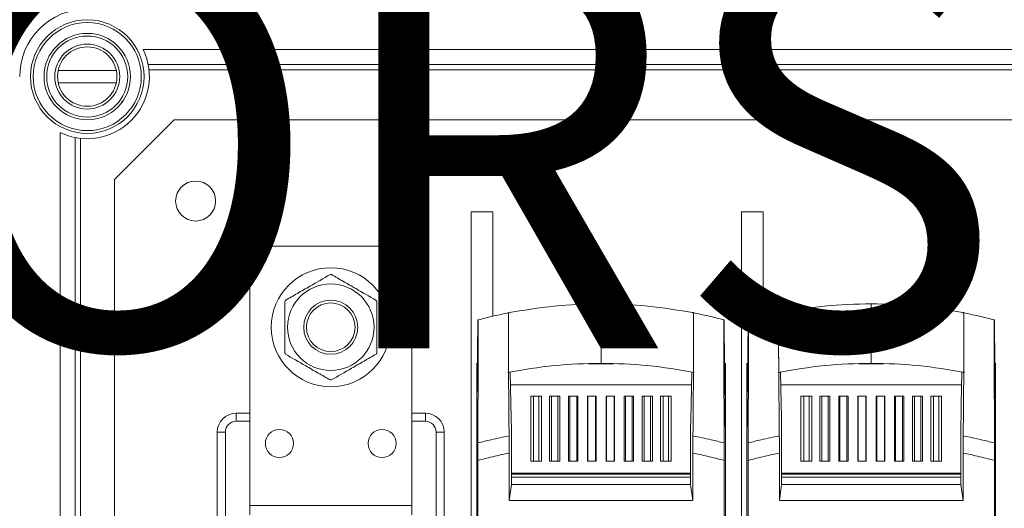
# Model space of a CAD drawing. Units: millimetres. Extents: x 364 to 3909, y 879 to 3223.
# Drawn here: x 2679 to 3287, y 2044 to 2345 of the extents above; entities that cross this region are included whole.
import ezdxf

# ---------------------------------------------------------------- set-up
doc = ezdxf.new("R2010")
doc.units = ezdxf.units.MM
doc.header["$LTSCALE"] = 20
doc.layers.add('COTES', color=2, linetype='Continuous')
doc.styles.get("Standard").update_dxf_attribs({"font": 'arial.ttf'})

msp = doc.modelspace()

# ---------------------------------------------------------------- linework, layer by layer
at = {"color": 7, "linetype": 'Continuous', "lineweight": 15}
for p, q in [((2755.59, 2327.02), (3503.22, 2327.02)), ((2739, 2314.18), (2703.14, 2314.18)), ((3500.14, 2317.83), (2758.67, 2317.83)), ((3499.63, 2314.53), (2759.18, 2314.53)), ((2703.14, 2306.52), (2739, 2306.52)), ((2747.53, 2307.02), (2747.53, 2307.02)), ((2742.53, 2295.09), (2742.11, 2294.52)), ((2704.4, 1228.85), (2704.4, 2275.83)), ((2713.58, 2272.76), (2713.58, 1231.28)), ((2716.89, 2272.24), (2716.89, 1231.79))]:
    msp.add_line(p, q, dxfattribs=at)
at = {"color": 4, "linetype": 'Continuous', "lineweight": 15}
for p, q in [((2774.58, 2283.65), (2737.91, 2246.99)), ((3467.91, 2283.65), (2774.58, 2283.65)), ((2737.91, 2246.99), (2737.91, 1253.65)), ((2971.24, 2226.99), (2957.91, 2226.99)), ((2957.91, 2226.99), (2957.91, 2036.99)), ((2971.24, 2162.62), (2971.24, 2226.99)), ((3137.91, 2226.99), (3124.58, 2226.99)), ((3124.58, 2226.99), (3124.58, 2036.99)), ((3137.91, 2162.62), (3137.91, 2226.99)), ((2821.24, 2205.82), (2921.24, 2205.82)), ((2821.24, 2046), (2821.24, 2205.82)), ((2921.24, 2046), (2921.24, 2205.82)), ((3037.91, 2170.28), (3037.91, 2161.56)), ((3204.58, 2170.28), (3204.58, 2161.56)), ((2981.19, 2164.76), (2981.2, 2164.69)), ((3147.86, 2164.76), (3147.91, 2164.46)), ((2962.07, 2160.34), (2961.96, 2160.31)), ((3037.91, 2161.56), (3037.91, 2142.34)), ((3113.76, 2160.34), (3113.86, 2160.31)), ((3128.73, 2160.34), (3128.63, 2160.31)), ((3204.58, 2161.56), (3204.58, 2142.34)), ((3280.42, 2160.34), (3280.53, 2160.31)), ((3037.91, 2142.34), (3037.91, 2133.62)), ((3204.58, 2142.34), (3204.58, 2133.62)), ((2961.24, 2133.65), (2961.24, 2120.32)), ((3030.08, 2133.23), (3045.74, 2133.23)), ((3114.58, 2133.65), (3114.58, 2120.32)), ((3127.91, 2133.65), (3127.91, 2120.32)), ((3196.75, 2133.23), (3212.41, 2133.23)), ((3281.24, 2133.65), (3281.24, 2120.32)), ((2981.98, 2128.17), (2982.55, 2099.58)), ((3148.65, 2128.17), (3149.22, 2099.58)), ((2961.24, 1769.54), (2961.24, 2120.32)), ((2982.14, 2120.32), (3093.68, 2120.32)), ((3114.58, 1769.54), (3114.58, 2120.32)), ((3127.91, 1769.54), (3127.91, 2120.32)), ((3148.8, 2120.32), (3260.35, 2120.32)), ((3281.24, 1769.54), (3281.24, 2120.32)), ((2999.58, 2113.23), (2994.58, 2113.23)), ((2994.58, 2113.23), (2994.58, 2073.23)), ((3001.24, 2113.23), (2996.24, 2113.23)), ((2996.24, 2113.23), (2996.24, 2073.23)), ((2999.58, 2073.23), (2999.58, 2113.23)), ((3001.24, 2073.23), (3001.24, 2113.23)), ((3011.24, 2113.23), (3006.24, 2113.23)), ((3006.24, 2113.23), (3006.24, 2073.23)), ((3012.43, 2113.23), (3007.43, 2113.23)), ((3007.43, 2113.23), (3007.43, 2073.23)), ((3011.24, 2073.23), (3011.24, 2113.23)), ((3012.43, 2073.23), (3012.43, 2113.23)), ((3022.91, 2113.23), (3017.91, 2113.23)), ((3017.91, 2113.23), (3017.91, 2073.23)), ((3023.63, 2113.23), (3018.63, 2113.23)), ((3018.63, 2113.23), (3018.63, 2073.23)), ((3022.91, 2073.23), (3022.91, 2113.23)), ((3023.63, 2073.23), (3023.63, 2113.23)), ((3034.58, 2113.23), (3029.58, 2113.23)), ((3029.58, 2113.23), (3029.58, 2073.23)), ((3034.82, 2113.23), (3029.82, 2113.23)), ((3029.82, 2113.23), (3029.82, 2073.23)), ((3034.58, 2073.23), (3034.58, 2113.23)), ((3034.82, 2073.23), (3034.82, 2113.23)), ((3046.01, 2113.23), (3041.01, 2113.23)), ((3041.01, 2113.23), (3041.01, 2073.23)), ((3046.24, 2113.23), (3041.24, 2113.23)), ((3041.24, 2113.23), (3041.24, 2073.23)), ((3046.01, 2073.23), (3046.01, 2113.23)), ((3046.24, 2073.23), (3046.24, 2113.23)), ((3057.2, 2113.23), (3052.2, 2113.23)), ((3052.2, 2113.23), (3052.2, 2073.23)), ((3057.91, 2113.23), (3052.91, 2113.23)), ((3052.91, 2113.23), (3052.91, 2073.23)), ((3057.2, 2073.23), (3057.2, 2113.23)), ((3057.91, 2073.23), (3057.91, 2113.23)), ((3068.39, 2113.23), (3063.39, 2113.23)), ((3063.39, 2113.23), (3063.39, 2073.23)), ((3069.58, 2113.23), (3064.58, 2113.23)), ((3064.58, 2113.23), (3064.58, 2073.23)), ((3068.39, 2073.23), (3068.39, 2113.23)), ((3069.58, 2073.23), (3069.58, 2113.23)), ((3079.58, 2113.23), (3074.58, 2113.23)), ((3074.58, 2113.23), (3074.58, 2073.23)), ((3081.24, 2113.23), (3076.24, 2113.23)), ((3076.24, 2113.23), (3076.24, 2073.23)), ((3079.58, 2073.23), (3079.58, 2113.23)), ((3081.24, 2073.23), (3081.24, 2113.23)), ((3166.24, 2113.23), (3161.24, 2113.23)), ((3161.24, 2113.23), (3161.24, 2073.23)), ((3167.91, 2113.23), (3162.91, 2113.23)), ((3162.91, 2113.23), (3162.91, 2073.23)), ((3166.24, 2073.23), (3166.24, 2113.23)), ((3167.91, 2073.23), (3167.91, 2113.23)), ((3177.91, 2113.23), (3172.91, 2113.23)), ((3172.91, 2113.23), (3172.91, 2073.23)), ((3179.1, 2113.23), (3174.1, 2113.23)), ((3174.1, 2113.23), (3174.1, 2073.23)), ((3177.91, 2073.23), (3177.91, 2113.23)), ((3179.1, 2073.23), (3179.1, 2113.23)), ((3189.58, 2113.23), (3184.58, 2113.23)), ((3184.58, 2113.23), (3184.58, 2073.23)), ((3190.29, 2113.23), (3185.29, 2113.23)), ((3185.29, 2113.23), (3185.29, 2073.23)), ((3189.58, 2073.23), (3189.58, 2113.23)), ((3190.29, 2073.23), (3190.29, 2113.23)), ((3201.24, 2113.23), (3196.24, 2113.23)), ((3196.24, 2113.23), (3196.24, 2073.23)), ((3201.48, 2113.23), (3196.48, 2113.23)), ((3196.48, 2113.23), (3196.48, 2073.23)), ((3201.24, 2073.23), (3201.24, 2113.23)), ((3201.48, 2073.23), (3201.48, 2113.23)), ((3212.67, 2113.23), (3207.67, 2113.23)), ((3207.67, 2113.23), (3207.67, 2073.23)), ((3212.91, 2113.23), (3207.91, 2113.23)), ((3207.91, 2113.23), (3207.91, 2073.23)), ((3212.67, 2073.23), (3212.67, 2113.23)), ((3212.91, 2073.23), (3212.91, 2113.23)), ((3223.86, 2113.23), (3218.86, 2113.23)), ((3218.86, 2113.23), (3218.86, 2073.23)), ((3224.58, 2113.23), (3219.58, 2113.23)), ((3219.58, 2113.23), (3219.58, 2073.23)), ((3223.86, 2073.23), (3223.86, 2113.23)), ((3224.58, 2073.23), (3224.58, 2113.23)), ((3235.05, 2113.23), (3230.05, 2113.23)), ((3230.05, 2113.23), (3230.05, 2073.23)), ((3236.24, 2113.23), (3231.24, 2113.23)), ((3231.24, 2113.23), (3231.24, 2073.23)), ((3235.05, 2073.23), (3235.05, 2113.23)), ((3236.24, 2073.23), (3236.24, 2113.23)), ((3246.24, 2113.23), (3241.24, 2113.23)), ((3241.24, 2113.23), (3241.24, 2073.23)), ((3247.91, 2113.23), (3242.91, 2113.23)), ((3242.91, 2113.23), (3242.91, 2073.23)), ((3246.24, 2073.23), (3246.24, 2113.23)), ((3247.91, 2073.23), (3247.91, 2113.23)), ((2812.91, 2097.82), (2812.91, 2102.82)), ((2812.91, 2102.82), (2821.24, 2102.82)), ((2921.24, 2102.82), (2929.58, 2102.82)), ((2929.58, 2097.82), (2929.58, 2102.82)), ((2821.24, 2097.82), (2812.91, 2097.82)), ((2929.58, 2097.82), (2921.24, 2097.82)), ((2961.33, 2098.92), (2961.24, 2090.12)), ((2982.64, 2058.87), (2982.64, 2094.97)), ((3093.18, 2058.87), (3093.18, 2094.97)), ((3114.49, 2098.92), (3114.58, 2090.12)), ((3128, 2098.92), (3127.91, 2090.12)), ((3149.31, 2058.87), (3149.31, 2094.97)), ((3259.85, 2058.87), (3259.85, 2094.97)), ((3281.16, 2098.92), (3281.24, 2090.12)), ((2801.24, 1692.82), (2801.24, 2091.15)), ((2801.24, 2091.15), (2806.24, 2091.15)), ((2806.24, 2091.15), (2806.24, 2013.83)), ((2936.24, 2013.83), (2936.24, 2091.15)), ((2936.24, 2091.15), (2941.24, 2091.15)), ((2941.24, 2091.15), (2941.24, 1692.82)), ((2961.24, 2090.12), (2961.24, 1766.95)), ((3114.58, 2090.12), (3114.58, 1766.95)), ((3127.91, 2090.12), (3127.91, 1766.95)), ((3281.24, 2090.12), (3281.24, 1766.95)), ((2981.24, 2049.05), (2981.24, 2078.27)), ((3094.58, 2049.05), (3094.58, 2078.27)), ((3147.91, 2049.05), (3147.91, 2078.27)), ((3261.24, 2049.05), (3261.24, 2078.27)), ((2961.94, 2073.64), (2961.94, 1779.05)), ((2994.58, 2073.23), (2999.58, 2073.23)), ((2996.24, 2073.23), (3001.24, 2073.23)), ((3006.24, 2073.23), (3011.24, 2073.23)), ((3007.43, 2073.23), (3012.43, 2073.23)), ((3017.91, 2073.23), (3022.91, 2073.23)), ((3018.63, 2073.23), (3023.63, 2073.23)), ((3029.58, 2073.23), (3034.58, 2073.23)), ((3029.82, 2073.23), (3034.82, 2073.23)), ((3041.01, 2073.23), (3046.01, 2073.23)), ((3041.24, 2073.23), (3046.24, 2073.23)), ((3052.2, 2073.23), (3057.2, 2073.23)), ((3052.91, 2073.23), (3057.91, 2073.23)), ((3063.39, 2073.23), (3068.39, 2073.23)), ((3064.58, 2073.23), (3069.58, 2073.23)), ((3074.58, 2073.23), (3079.58, 2073.23)), ((3076.24, 2073.23), (3081.24, 2073.23)), ((3113.88, 2073.64), (3113.88, 1779.05)), ((3128.61, 2073.64), (3128.61, 1779.05)), ((3161.24, 2073.23), (3166.24, 2073.23)), ((3162.91, 2073.23), (3167.91, 2073.23)), ((3172.91, 2073.23), (3177.91, 2073.23)), ((3174.1, 2073.23), (3179.1, 2073.23)), ((3184.58, 2073.23), (3189.58, 2073.23)), ((3185.29, 2073.23), (3190.29, 2073.23)), ((3196.24, 2073.23), (3201.24, 2073.23)), ((3196.48, 2073.23), (3201.48, 2073.23)), ((3207.67, 2073.23), (3212.67, 2073.23)), ((3207.91, 2073.23), (3212.91, 2073.23)), ((3218.86, 2073.23), (3223.86, 2073.23)), ((3219.58, 2073.23), (3224.58, 2073.23)), ((3230.05, 2073.23), (3235.05, 2073.23)), ((3231.24, 2073.23), (3236.24, 2073.23)), ((3241.24, 2073.23), (3246.24, 2073.23)), ((3242.91, 2073.23), (3247.91, 2073.23)), ((3280.55, 2073.64), (3280.55, 1779.05)), ((3093.18, 2065.82), (2982.64, 2065.82)), ((2982.64, 2065.32), (3093.18, 2065.32)), ((3259.85, 2065.82), (3149.31, 2065.82)), ((3149.31, 2065.32), (3259.85, 2065.32)), ((2981.24, 2049.05), (2982.64, 2058.87)), ((2982.64, 2063.32), (3093.18, 2063.32)), ((3093.18, 2058.87), (2982.64, 2058.87)), ((3094.58, 2049.05), (3093.18, 2058.87)), ((3147.91, 2049.05), (3149.31, 2058.87)), ((3149.31, 2063.32), (3259.85, 2063.32)), ((3259.85, 2058.87), (3149.31, 2058.87)), ((3261.24, 2049.05), (3259.85, 2058.87)), ((2981.24, 2049.05), (3094.58, 2049.05)), ((3147.91, 2049.05), (3261.24, 2049.05)), ((2821.24, 2046), (2921.24, 2046)), ((2821.24, 2040.23), (2821.24, 2046)), ((2921.24, 2046), (2921.24, 2040.23))]:
    msp.add_line(p, q, dxfattribs=at)
at = {"color": 4, "linetype": 'Continuous', "lineweight": 15, "flags": 128}
for points in [[(2961.92, 2158.61), (2961.75, 2141.74), (2961.42, 2107.48), (2961.33, 2098.92)], [(3113.9, 2158.61), (3113.94, 2154.46), (3114.11, 2137.33), (3114.2, 2128.77), (3114.49, 2098.92)], [(3128.59, 2158.61), (3128.42, 2141.74), (3128.08, 2107.48), (3128, 2098.92)], [(3280.57, 2158.61), (3280.61, 2154.46), (3280.78, 2137.33), (3280.86, 2128.77), (3281.16, 2098.92)], [(2961.96, 2084.49), (2962.01, 2096.13), (2962.14, 2127.11), (2962.16, 2130.08)], [(3093.84, 2128.17), (3093.44, 2108.11), (3093.27, 2099.57)], [(3113.86, 2084.49), (3113.81, 2096.13), (3113.68, 2127.11), (3113.67, 2130.08)], [(3128.63, 2084.49), (3128.68, 2096.13), (3128.81, 2127.11), (3128.82, 2130.08)], [(3260.51, 2128.17), (3260.11, 2108.11), (3259.94, 2099.57)], [(3280.52, 2084.49), (3280.48, 2096.13), (3280.34, 2127.11), (3280.33, 2130.08)], [(2982.64, 2094.97), (2982.6, 2097.28), (2982.55, 2099.58)], [(3093.18, 2094.97), (3093.23, 2097.28), (3093.27, 2099.58)], [(3149.31, 2094.97), (3149.26, 2097.28), (3149.22, 2099.58)], [(3259.85, 2094.97), (3259.89, 2097.28), (3259.94, 2099.58)]]:
    msp.add_lwpolyline(points, dxfattribs=at)
at = {"color": 7, "linetype": 'Continuous', "lineweight": 15}
for radius in [35, 33.33, 26.67, 25, 20, 18.33]:
    msp.add_circle((2721.07, 2310.35), radius, dxfattribs=at)
at = {"color": 4, "linetype": 'Continuous', "lineweight": 15}
for centre, radius in [((2787.91, 2233.65), 12.33), ((2871.24, 2155.82), 36.67), ((2871.24, 2155.82), 26.67), ((2871.24, 2155.82), 16.67), ((2871.24, 2155.82), 15), ((2839.58, 2084.15), 8.67), ((2902.91, 2084.15), 8.67)]:
    msp.add_circle(centre, radius, dxfattribs=at)
at = {"color": 7, "linetype": 'Continuous', "lineweight": 15}
for radius, start, end in [(41.67, 90, 180), (38.33, 244.22854, 25.77146)]:
    msp.add_arc((2721.07, 2310.35), radius, start, end, dxfattribs=at)
at = {"color": 4, "linetype": 'Continuous', "lineweight": 15}
for centre, radius, start, end in [((2871.24, 2155.82), 32.5, 89.33211, 90.66789), ((2871.24, 2155.82), 32.5, 149.33211, 150.66789), ((2871.24, 2155.82), 32.5, 29.33211, 30.66789), ((2871.24, 2155.82), 32.5, 209.33211, 210.66789), ((2871.24, 2155.82), 32.5, 329.33211, 330.66789), ((2871.24, 2155.82), 32.5, 269.33211, 270.66789), ((2812.91, 2091.15), 11.67, 90, 180), ((2929.58, 2091.15), 11.67, 0, 90), ((2812.91, 2091.15), 6.67, 90, 180), ((2929.58, 2091.15), 6.67, 0, 90)]:
    msp.add_arc(centre, radius, start, end, dxfattribs=at)
at = {"color": 7, "linetype": 'Continuous', "lineweight": 15}
msp.add_open_spline([(2742.1, 2293.95), (2742.33, 2294.26), (2742.9, 2295.01), (2743.36, 2295.7), (2743.56, 2296.01), (2743.57, 2296.04), (2743.57, 2296.04)], degree=3, knots=[0, 0, 0, 0, 0.288366, 0.693182, 0.90178, 1, 1, 1, 1], dxfattribs=at)
at = {"color": 4, "linetype": 'Continuous', "lineweight": 15}
for points, knots in [([(2843.29, 2172.4), (2845.74, 2173.81), (2850.68, 2176.66), (2860.06, 2182.08), (2866.73, 2185.93), (2870.87, 2188.32)], [0, 0, 0, 0, 0.2705, 0.54696, 1, 1, 1, 1]), ([(2871.62, 2188.32), (2874.07, 2186.91), (2879.01, 2184.05), (2888.4, 2178.63), (2895.06, 2174.79), (2899.2, 2172.4)], [0, 0, 0, 0, 0.2705, 0.54696, 1, 1, 1, 1]), ([(2842.91, 2139.9), (2842.91, 2143.74), (2842.91, 2150.28), (2842.91, 2159.88), (2842.91, 2166.64), (2842.91, 2170.56), (2842.91, 2171.74)], [0, 0, 0, 0, 0.365599, 0.622556, 0.886447, 1, 1, 1, 1]), ([(2899.58, 2171.74), (2899.58, 2170.56), (2899.58, 2166.71), (2899.58, 2159.95), (2899.58, 2150.34), (2899.58, 2143.74), (2899.58, 2139.9)], [0, 0, 0, 0, 0.1135537, 0.3708441, 0.6343994, 1, 1, 1, 1]), ([(3037.91, 2170.28), (3028.27, 2170.04), (3008.97, 2169.56), (2989.95, 2166.26), (2980.44, 2164.61)], [0, 0, 0, 0, 0.499586, 1, 1, 1, 1]), ([(3095.38, 2164.61), (3085.87, 2166.26), (3066.85, 2169.56), (3047.55, 2170.04), (3037.91, 2170.28)], [0, 0, 0, 0, 0.500414, 1, 1, 1, 1]), ([(3204.58, 2170.28), (3194.94, 2170.04), (3175.64, 2169.56), (3156.62, 2166.26), (3147.1, 2164.61)], [0, 0, 0, 0, 0.499587, 1, 1, 1, 1]), ([(3262.05, 2164.61), (3252.53, 2166.26), (3233.51, 2169.56), (3214.22, 2170.04), (3204.58, 2170.28)], [0, 0, 0, 0, 0.500414, 1, 1, 1, 1]), ([(2981.01, 2164.7), (2977.97, 2164.09), (2971.61, 2162.81), (2965.34, 2161.18), (2962.06, 2160.33)], [0, 0, 0, 0, 0.4784154, 1, 1, 1, 1]), ([(2981.2, 2088.8), (2981.17, 2092.68), (2981.05, 2106.89), (2980.91, 2122.64), (2980.8, 2136.74), (2980.77, 2144.44), (2980.78, 2151.82), (2980.81, 2158.46), (2980.86, 2161.88), (2980.92, 2164.06), (2980.97, 2164.74), (2981, 2164.72), (2981.01, 2164.71)], [0, 0, 0, 0, 0.1462928, 0.5349388, 0.6013098, 0.667458, 0.7994153, 0.8483195, 0.897849, 0.9423451, 0.9868348, 1, 1, 1, 1]), ([(2981.16, 2128.12), (2981.15, 2128.11), (2981.1, 2128.04), (2981.02, 2127.91), (2980.93, 2128.33), (2980.87, 2130.24), (2980.82, 2133.22), (2980.79, 2137.71), (2980.77, 2145.23), (2980.78, 2152.98), (2980.82, 2159.71), (2980.88, 2162.96), (2980.97, 2164.98), (2981.06, 2164.99), (2981.13, 2164.86), (2981.16, 2164.8)], [0, 0, 0, 0, 0.027143, 0.133102, 0.189705, 0.246261, 0.305966, 0.36542, 0.451151, 0.636967, 0.694095, 0.761311, 0.828532, 0.924966, 1, 1, 1, 1]), ([(3094.62, 2088.8), (3094.65, 2092.68), (3094.77, 2106.17), (3094.9, 2121.63), (3095.01, 2135.3), (3095.04, 2141.85), (3095.04, 2148.61), (3095.03, 2154.52), (3095, 2159.47), (3094.95, 2162.58), (3094.88, 2164.51), (3094.8, 2164.74), (3094.7, 2165.39), (3094.62, 2164.77), (3094.58, 2164.46)], [0, 0, 0, 0, 0.126855, 0.440797, 0.506593, 0.571876, 0.638015, 0.704156, 0.746748, 0.789627, 0.828219, 0.866754, 0.934046, 1, 1, 1, 1]), ([(3094.66, 2128.1), (3094.69, 2128.1), (3094.74, 2128.11), (3094.82, 2127.95), (3094.88, 2128.3), (3094.94, 2130.01), (3094.99, 2132.79), (3095.04, 2138.82), (3095.05, 2146.63), (3095.03, 2154.3), (3095, 2159.33), (3094.95, 2162.43), (3094.89, 2164.4), (3094.8, 2164.89), (3094.72, 2164.76), (3094.67, 2164.73), (3094.66, 2164.73)], [0, 0, 0, 0, 0.079558, 0.132622, 0.185118, 0.241699, 0.298282, 0.354824, 0.524647, 0.629819, 0.690902, 0.752387, 0.809503, 0.866571, 0.973356, 1, 1, 1, 1]), ([(3113.76, 2160.33), (3110.48, 2161.18), (3104.21, 2162.81), (3097.85, 2164.09), (3094.81, 2164.7)], [0, 0, 0, 0, 0.521513, 1, 1, 1, 1]), ([(3147.68, 2164.7), (3144.64, 2164.09), (3138.28, 2162.81), (3132, 2161.18), (3128.73, 2160.33)], [0, 0, 0, 0, 0.478417, 1, 1, 1, 1]), ([(3147.83, 2128.12), (3147.82, 2128.11), (3147.77, 2128.04), (3147.69, 2127.91), (3147.6, 2128.33), (3147.54, 2130.24), (3147.49, 2133.22), (3147.46, 2137.71), (3147.44, 2145.23), (3147.45, 2152.98), (3147.49, 2159.71), (3147.55, 2162.96), (3147.63, 2164.98), (3147.73, 2164.99), (3147.8, 2164.86), (3147.83, 2164.8)], [0, 0, 0, 0, 0.0271431, 0.1331025, 0.1897046, 0.2462608, 0.3059662, 0.3654201, 0.4511514, 0.6369665, 0.6940945, 0.7613107, 0.8285319, 0.9249658, 1, 1, 1, 1]), ([(3147.87, 2088.8), (3147.84, 2092.68), (3147.72, 2106.89), (3147.57, 2122.64), (3147.47, 2136.74), (3147.44, 2144.44), (3147.45, 2151.82), (3147.48, 2158.46), (3147.52, 2161.88), (3147.59, 2164.06), (3147.64, 2164.74), (3147.67, 2164.72), (3147.68, 2164.71)], [0, 0, 0, 0, 0.146293, 0.534939, 0.60131, 0.667458, 0.799415, 0.84832, 0.897849, 0.942345, 0.986835, 1, 1, 1, 1]), ([(3261.29, 2088.8), (3261.32, 2092.68), (3261.43, 2106.17), (3261.57, 2121.63), (3261.68, 2135.3), (3261.71, 2141.85), (3261.71, 2148.61), (3261.7, 2154.52), (3261.67, 2159.47), (3261.61, 2162.58), (3261.55, 2164.51), (3261.46, 2164.74), (3261.36, 2165.39), (3261.28, 2164.77), (3261.24, 2164.46)], [0, 0, 0, 0, 0.1268546, 0.4407975, 0.5065927, 0.5718757, 0.6380152, 0.7041557, 0.746748, 0.7896274, 0.8282193, 0.8667536, 0.934046, 1, 1, 1, 1]), ([(3261.33, 2128.1), (3261.36, 2128.1), (3261.41, 2128.11), (3261.48, 2127.95), (3261.55, 2128.3), (3261.61, 2130.01), (3261.66, 2132.79), (3261.71, 2138.82), (3261.71, 2146.63), (3261.7, 2154.3), (3261.67, 2159.33), (3261.62, 2162.43), (3261.55, 2164.4), (3261.47, 2164.89), (3261.39, 2164.76), (3261.34, 2164.73), (3261.33, 2164.73)], [0, 0, 0, 0, 0.079558, 0.132622, 0.185118, 0.241699, 0.298282, 0.354824, 0.524647, 0.629819, 0.690902, 0.752387, 0.809503, 0.866571, 0.973356, 1, 1, 1, 1]), ([(3280.42, 2160.33), (3277.15, 2161.18), (3270.87, 2162.81), (3264.52, 2164.09), (3261.47, 2164.7)], [0, 0, 0, 0, 0.521514, 1, 1, 1, 1]), ([(2961.96, 2160.31), (2961.95, 2160.23), (2961.94, 2160.07), (2961.93, 2159.09), (2961.92, 2158.61)], [0, 0, 0, 0, 0.501483, 1, 1, 1, 1]), ([(2962.16, 2151.42), (2962.16, 2152.49), (2962.15, 2154.95), (2962.13, 2157.78), (2962.1, 2159.73), (2962.08, 2160.32), (2962.07, 2160.34), (2962.07, 2160.34)], [0, 0, 0, 0, 0.218003, 0.497969, 0.708596, 0.960317, 1, 1, 1, 1]), ([(3113.66, 2151.42), (3113.66, 2152.49), (3113.67, 2154.95), (3113.69, 2157.78), (3113.72, 2159.73), (3113.74, 2160.32), (3113.75, 2160.34), (3113.76, 2160.34)], [0, 0, 0, 0, 0.218003, 0.497969, 0.708596, 0.960317, 1, 1, 1, 1]), ([(3113.86, 2160.31), (3113.87, 2160.23), (3113.88, 2160.07), (3113.89, 2159.09), (3113.9, 2158.61)], [0, 0, 0, 0, 0.501483, 1, 1, 1, 1]), ([(3128.63, 2160.31), (3128.62, 2160.23), (3128.6, 2160.07), (3128.59, 2159.09), (3128.59, 2158.61)], [0, 0, 0, 0, 0.501483, 1, 1, 1, 1]), ([(3128.83, 2151.42), (3128.83, 2152.49), (3128.82, 2154.95), (3128.8, 2157.78), (3128.77, 2159.73), (3128.75, 2160.32), (3128.73, 2160.34), (3128.73, 2160.34)], [0, 0, 0, 0, 0.218003, 0.497969, 0.708596, 0.960317, 1, 1, 1, 1]), ([(3280.32, 2151.42), (3280.33, 2152.49), (3280.33, 2154.95), (3280.36, 2157.78), (3280.39, 2159.73), (3280.41, 2160.32), (3280.42, 2160.34), (3280.42, 2160.34)], [0, 0, 0, 0, 0.218003, 0.497969, 0.708596, 0.960317, 1, 1, 1, 1]), ([(3280.53, 2160.31), (3280.54, 2160.23), (3280.55, 2160.07), (3280.56, 2159.09), (3280.57, 2158.61)], [0, 0, 0, 0, 0.501483, 1, 1, 1, 1]), ([(2962.16, 2132.19), (2962.16, 2132.49), (2962.17, 2135.61), (2962.18, 2141.69), (2962.17, 2147.87), (2962.17, 2151.02), (2962.16, 2151.42)], [0, 0, 0, 0, 0.046693, 0.499515, 0.93656, 1, 1, 1, 1]), ([(3113.66, 2132.19), (3113.66, 2132.49), (3113.65, 2135.61), (3113.64, 2141.69), (3113.65, 2147.87), (3113.66, 2151.02), (3113.66, 2151.42)], [0, 0, 0, 0, 0.046695, 0.499515, 0.93656, 1, 1, 1, 1]), ([(3128.83, 2132.19), (3128.83, 2132.49), (3128.84, 2135.61), (3128.84, 2141.69), (3128.84, 2147.87), (3128.83, 2151.02), (3128.83, 2151.42)], [0, 0, 0, 0, 0.046693, 0.499515, 0.93656, 1, 1, 1, 1]), ([(3280.32, 2132.19), (3280.32, 2132.49), (3280.32, 2135.61), (3280.31, 2141.69), (3280.32, 2147.87), (3280.32, 2151.02), (3280.32, 2151.42)], [0, 0, 0, 0, 0.046695, 0.499515, 0.93656, 1, 1, 1, 1]), ([(2870.87, 2123.32), (2868.42, 2124.73), (2863.48, 2127.59), (2854.09, 2133.01), (2847.43, 2136.85), (2843.29, 2139.24)], [0, 0, 0, 0, 0.2705, 0.54696, 1, 1, 1, 1]), ([(2899.2, 2139.24), (2896.75, 2137.83), (2891.81, 2134.98), (2882.42, 2129.56), (2875.76, 2125.71), (2871.62, 2123.32)], [0, 0, 0, 0, 0.2704984, 0.5469601, 1, 1, 1, 1]), ([(2962.16, 2130.08), (2962.16, 2130.42), (2962.16, 2131.11), (2962.16, 2131.83), (2962.16, 2132.19)], [0, 0, 0, 0, 0.499964, 1, 1, 1, 1]), ([(2980.44, 2127.94), (2989.95, 2129.59), (3008.97, 2132.89), (3028.27, 2133.37), (3037.91, 2133.62)], [0, 0, 0, 0, 0.500414, 1, 1, 1, 1]), ([(3037.91, 2133.62), (3047.55, 2133.37), (3066.85, 2132.89), (3085.87, 2129.59), (3095.38, 2127.94)], [0, 0, 0, 0, 0.499586, 1, 1, 1, 1]), ([(3113.67, 2130.08), (3113.66, 2130.42), (3113.66, 2131.11), (3113.66, 2131.83), (3113.66, 2132.19)], [0, 0, 0, 0, 0.499964, 1, 1, 1, 1]), ([(3128.82, 2130.08), (3128.82, 2130.42), (3128.83, 2131.11), (3128.83, 2131.83), (3128.83, 2132.19)], [0, 0, 0, 0, 0.499964, 1, 1, 1, 1]), ([(3147.1, 2127.94), (3156.62, 2129.59), (3175.64, 2132.89), (3194.94, 2133.37), (3204.58, 2133.62)], [0, 0, 0, 0, 0.500413, 1, 1, 1, 1]), ([(3204.58, 2133.62), (3214.22, 2133.37), (3233.51, 2132.89), (3252.53, 2129.59), (3262.05, 2127.94)], [0, 0, 0, 0, 0.499586, 1, 1, 1, 1]), ([(3280.33, 2130.08), (3280.33, 2130.42), (3280.33, 2131.11), (3280.33, 2131.83), (3280.32, 2132.19)], [0, 0, 0, 0, 0.499964, 1, 1, 1, 1]), ([(2961.96, 2084.49), (2961.96, 2081.85), (2961.94, 2078.32), (2961.94, 2074.59), (2961.94, 2073.64)], [0, 0, 0, 0, 0.7478863, 1, 1, 1, 1]), ([(2981.2, 2088.8), (2977.48, 2088.05), (2971.03, 2086.76), (2964.66, 2085.16), (2961.96, 2084.49)], [0, 0, 0, 0, 0.577619, 1, 1, 1, 1]), ([(2981.24, 2078.27), (2981.24, 2081.01), (2981.23, 2084.66), (2981.21, 2087.97), (2981.2, 2088.8)], [0, 0, 0, 0, 0.749295, 1, 1, 1, 1]), ([(3094.58, 2078.27), (3094.58, 2080.99), (3094.59, 2084.64), (3094.61, 2087.95), (3094.62, 2088.8)], [0, 0, 0, 0, 0.745665, 1, 1, 1, 1]), ([(3094.62, 2088.8), (3098.34, 2088.05), (3104.79, 2086.76), (3111.16, 2085.16), (3113.86, 2084.49)], [0, 0, 0, 0, 0.5776207, 1, 1, 1, 1]), ([(3113.86, 2084.49), (3113.87, 2081.86), (3113.88, 2078.34), (3113.88, 2074.6), (3113.88, 2073.64)], [0, 0, 0, 0, 0.743416, 1, 1, 1, 1]), ([(3128.63, 2084.49), (3128.62, 2081.85), (3128.61, 2078.32), (3128.61, 2074.59), (3128.61, 2073.64)], [0, 0, 0, 0, 0.7478863, 1, 1, 1, 1]), ([(3147.87, 2088.8), (3144.15, 2088.05), (3137.7, 2086.76), (3131.32, 2085.16), (3128.63, 2084.49)], [0, 0, 0, 0, 0.577619, 1, 1, 1, 1]), ([(3147.91, 2078.27), (3147.91, 2081.01), (3147.9, 2084.66), (3147.88, 2087.97), (3147.87, 2088.8)], [0, 0, 0, 0, 0.749295, 1, 1, 1, 1]), ([(3261.24, 2078.27), (3261.25, 2080.99), (3261.25, 2084.64), (3261.28, 2087.95), (3261.29, 2088.8)], [0, 0, 0, 0, 0.745665, 1, 1, 1, 1]), ([(3261.29, 2088.8), (3265.01, 2088.05), (3271.46, 2086.76), (3277.83, 2085.16), (3280.52, 2084.49)], [0, 0, 0, 0, 0.57762, 1, 1, 1, 1]), ([(3280.52, 2084.49), (3280.53, 2081.86), (3280.54, 2078.34), (3280.55, 2074.6), (3280.55, 2073.64)], [0, 0, 0, 0, 0.743416, 1, 1, 1, 1]), ([(2961.94, 2073.64), (2965.44, 2074.58), (2971.83, 2076.28), (2978.31, 2077.65), (2981.24, 2078.27)], [0, 0, 0, 0, 0.546386, 1, 1, 1, 1]), ([(3113.88, 2073.64), (3110.38, 2074.58), (3103.99, 2076.28), (3097.51, 2077.65), (3094.58, 2078.27)], [0, 0, 0, 0, 0.546388, 1, 1, 1, 1]), ([(3128.61, 2073.64), (3132.1, 2074.58), (3138.5, 2076.28), (3144.97, 2077.65), (3147.91, 2078.27)], [0, 0, 0, 0, 0.546388, 1, 1, 1, 1]), ([(3280.55, 2073.64), (3277.05, 2074.58), (3270.66, 2076.28), (3264.18, 2077.65), (3261.24, 2078.27)], [0, 0, 0, 0, 0.546387, 1, 1, 1, 1])]:
    msp.add_open_spline(points, degree=3, knots=knots, dxfattribs=at)

# ---------------------------------------------------------------- texts
at = {"layer": 'COTES', "insert": (1939.84, 2392.9), "char_height": 250, "width": 1531.0588, "attachment_point": 1}
msp.add_mtext('CAHORS', dxfattribs=at)

doc.saveas('drawing.dxf')
